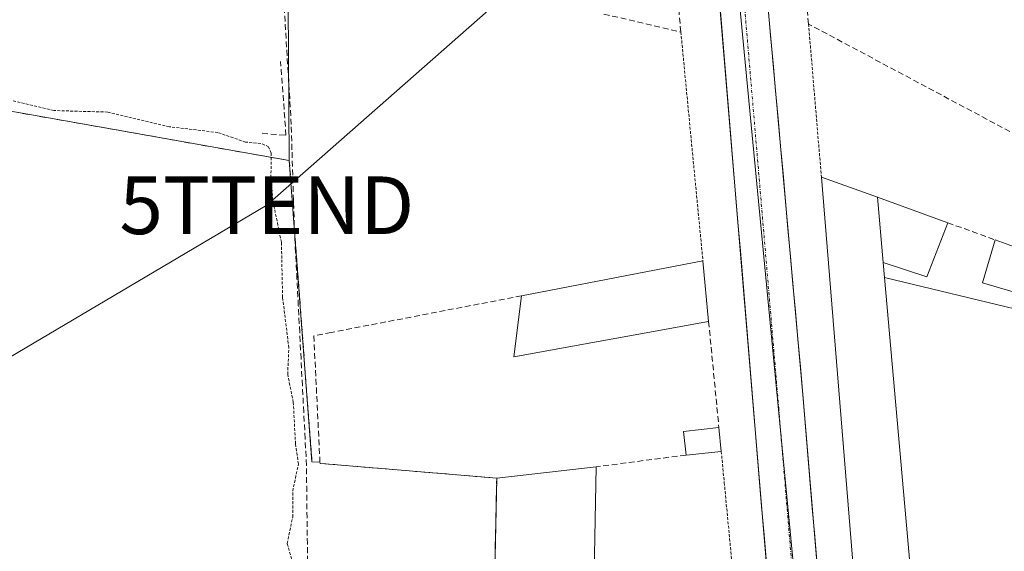
# Model space of a CAD drawing. Units: metres. Extents: x 629524 to 632986, y 4641713 to 4644091.
# Drawn here: x 630681 to 630852, y 4642841 to 4642934 of the extents above; entities that cross this region are included whole.
import ezdxf
from ezdxf.enums import TextEntityAlignment as Align

# ---------------------------------------------------------------- set-up
doc = ezdxf.new("R2010")
doc.units = ezdxf.units.M
doc.header["$MEASUREMENT"] = 0
for name, pattern in [('TRAZO_Y_PUNTO', [1, 0.5, -0.25, 0, -0.25]), ('TRAZOS', [0.75, 0.5, -0.25]), ('TRAZOSX2', [1.5, 1, -0.5])]:
    doc.linetypes.add(name, pattern=pattern)
doc.layers.get('0').update_dxf_attribs({"lineweight": 5})
for name, color, linetype, lineweight in [('Carretera de calzada única', 19, 'Continuous', 13), ('Carretera de calzada única Cxs', 19, 'Continuous', 13), ('Carretera de calzada única eje', 19, 'TRAZO_Y_PUNTO', 0), ('Corriente artificial lineal', 5, 'TRAZOSX2', 13), ('Cultivos herbáceos CxS', 92, 'Continuous', 0), ('Curva de nivel auxiliar', 36, 'TRAZOS', 0), ('Edificación', 1, 'Continuous', 13), ('Edificación Cxs', 1, 'Continuous', 13), ('Edificación industrial', 135, 'Continuous', 13), ('Edificación industrial Cxs', 135, 'Continuous', 13), ('Edificación ligera', 1, 'Continuous', 0), ('Edificación ligera Cxs', 1, 'Continuous', 0), ('Elemento construido', 1, 'Continuous', 0), ('Muro lineal', 1, 'TRAZOSX2', 13), ('Núcleo urbano CxS', 19, 'Continuous', 0), ('Recinto industrial', 135, 'TRAZOSX2', 0), ('Recinto industrial CxS', 135, 'Continuous', 0), ('Tendido', 6, 'Continuous', 0), ('Torre de tendido puntual', 7, 'Continuous', 0), ('Valla', 19, 'TRAZOS', 0)]:
    doc.layers.add(name, color=color, linetype=linetype, lineweight=lineweight)

# ---------------------------------------------------------------- blocks, each defined once
blk = doc.blocks.new('*U156')
at = {"layer": 'Cultivos herbáceos CxS', "color": 92, "linetype": 'Continuous', "lineweight": 0}
blk.add_polyline3d([(630671.1687, 4642919.1639, 252.6067), (630727.7497, 4642909.1769, 251.8345), (630731.6897, 4642856.9227, 252.3082), (630733.0785, 4642856.8652, 252.2913), (630733.09, 4642856.63, 252.287), (630734.69, 4642856.51, 252.2838), (630763.76, 4642854.09, 252.2753), (630763.3518, 4642833.7821, 252.6467), (630763.21, 4642826.73, 252.4735), (630762.23, 4642801.53, 252.6567), (630762.9615, 4642800.8414, 252.6421), (630763.9494, 4642799.9115, 252.6225), (630763.8299, 4642797.0211, 252.4458), (630782.8975, 4642780.2894, 252.589), (630793.1944, 4642766.6328, 252.8945), (630742.3421, 4642758.7765, 252.506), (630736.1527, 4642731.0947, 252.7408), (630728.2801, 4642713.0149, 253.2721)], dxfattribs=at)
blk = doc.blocks.new('5TTEND')
blk.add_text('5TTEND', height=10).set_placement((0, 0), align=Align.MIDDLE_CENTER)
blk = doc.blocks.new('*U205')
at = {"layer": 'Carretera de calzada única Cxs', "color": 19, "linetype": 'Continuous', "lineweight": 13}
for points in [[(630810.89, 4642935.62, 251.96), (630811.32, 4642930.83, 251.97), (630811.75, 4642926.04, 251.99), (630812.18, 4642921.26, 252.01), (630812.61, 4642916.47, 252.04), (630813.04, 4642911.68, 252.06), (630813.48, 4642906.9, 252.06), (630813.91, 4642902.11, 252.06), (630814.34, 4642897.32, 252.06), (630814.77, 4642892.53, 252.08), (630815.2, 4642887.75, 252.14), (630815.63, 4642882.96, 252.13), (630816.06, 4642878.17, 252.11), (630816.49, 4642873.39, 252.11), (630816.92, 4642868.6, 252.1), (630817.33, 4642863.68, 252.14), (630817.74, 4642858.76, 252.18), (630818.16, 4642853.83, 252.12), (630818.57, 4642848.91, 252.16), (630818.98, 4642843.99, 252.2), (630819.39, 4642839.07, 252.23)], [(630810.6, 4642839.32, 252.18), (630810.18, 4642844.25, 252.19), (630809.77, 4642849.17, 252.17), (630809.36, 4642854.1, 252.19), (630808.95, 4642859.02, 252.17), (630808.54, 4642863.95, 252.14), (630808.13, 4642868.88, 252.11), (630807.72, 4642873.8, 252.15), (630807.31, 4642878.73, 252.11), (630806.9, 4642883.65, 252.05), (630806.48, 4642888.58, 252.04), (630806.07, 4642893.51, 252.03), (630805.66, 4642898.43, 252.06), (630805.25, 4642903.36, 252.07), (630804.84, 4642908.28, 252.06), (630804.43, 4642913.21, 252.03), (630804.02, 4642918.13, 252.02), (630803.61, 4642923.06, 252), (630803.19, 4642927.99, 251.99), (630802.78, 4642932.91, 251.96), (630802.37, 4642937.84, 251.94)]]:
    blk.add_polyline3d(points, dxfattribs=at)

msp = doc.modelspace()

# ---------------------------------------------------------------- linework, layer by layer
at = {"layer": 'Carretera de calzada única', "color": 19, "linetype": 'Continuous', "lineweight": 13}
for points in [[(630802.37, 4642937.84), (630802.78, 4642932.91), (630803.19, 4642927.99), (630803.61, 4642923.06), (630804.02, 4642918.13), (630804.43, 4642913.21), (630804.84, 4642908.28), (630805.25, 4642903.36), (630805.66, 4642898.43), (630806.07, 4642893.51), (630806.48, 4642888.58), (630806.9, 4642883.65), (630807.31, 4642878.73), (630807.72, 4642873.8), (630808.13, 4642868.88), (630808.54, 4642863.95), (630808.95, 4642859.02), (630809.36, 4642854.1), (630809.77, 4642849.17), (630810.18, 4642844.25), (630810.6, 4642839.32)], [(630819.39, 4642839.07), (630818.98, 4642843.99), (630818.57, 4642848.91), (630818.16, 4642853.83), (630817.74, 4642858.76), (630817.33, 4642863.68), (630816.92, 4642868.6), (630816.49, 4642873.39), (630816.06, 4642878.17), (630815.63, 4642882.96), (630815.2, 4642887.75), (630814.77, 4642892.53), (630814.34, 4642897.32), (630813.91, 4642902.11), (630813.48, 4642906.9), (630813.04, 4642911.68), (630812.61, 4642916.47), (630812.18, 4642921.26), (630811.75, 4642926.04), (630811.32, 4642930.83), (630810.89, 4642935.62)]]:
    msp.add_lwpolyline(points, dxfattribs=at)
at = {"layer": 'Carretera de calzada única eje', "color": 19, "linetype": 'TRAZO_Y_PUNTO', "lineweight": 0}
msp.add_lwpolyline([(630805.98, 4642945.5), (630812.73, 4642866.28), (630816.23, 4642824.44), (630819.73, 4642782.57), (630824.74, 4642729.85), (630830.63, 4642669.18), (630831.08, 4642665.23), (630831.77, 4642656.75)], dxfattribs=at)
at = {"layer": 'Corriente artificial lineal', "color": 5, "linetype": 'TRAZOSX2', "lineweight": 13}
msp.add_polyline3d([(630730.94, 4642838.1, 252.32), (630730.89, 4642842.65, 252.14), (630730.84, 4642847.2, 252.07), (630730.78, 4642851.75, 252.17), (630730.73, 4642856.3, 252.15), (630730.5, 4642860.92, 252.01), (630730.26, 4642865.53, 251.93), (630730.03, 4642870.15, 251.97), (630729.79, 4642874.76, 252.03), (630729.56, 4642879.38, 252.06), (630729.32, 4642883.99, 252.03), (630729.09, 4642888.61, 251.98), (630728.85, 4642893.22, 252.03), (630728.62, 4642897.84, 251.99), (630728.48, 4642902.24, 251.9), (630728.35, 4642906.64, 251.79), (630728.22, 4642911.04, 251.79), (630728.09, 4642915.43, 251.76), (630727.82, 4642919.9, 251.65), (630727.56, 4642924.36, 251.69), (630727.29, 4642928.83, 251.78), (630727.03, 4642933.29, 251.62), (630726.76, 4642937.76, 251.57)], dxfattribs=at)
at = {"layer": 'Cultivos herbáceos CxS', "color": 92, "linetype": 'Continuous', "lineweight": 0}
for points in [[(630694.2, 4643143.04, 250.74), (630691.19, 4643140.54, 250.83), (630689.64, 4643139.25, 250.91), (630686.22, 4643136.41, 251.03), (630648.28, 4643077.71, 251.93), (630641.11, 4643066.6, 251.55), (630668.2, 4643049.09, 251.84), (630663.03, 4643005.79, 251.94), (630653.07, 4642922.36, 252.55), (630671.17, 4642919.16, 252.61), (630727.75, 4642909.18, 251.83)], [(630727.75, 4642909.18, 251.83), (630731.69, 4642856.92, 252.31), (630733.08, 4642856.87, 252.29), (630733.09, 4642856.63, 252.29), (630734.69, 4642856.51, 252.28), (630763.76, 4642854.09, 252.28), (630763.35, 4642833.78, 252.65), (630763.21, 4642826.73, 252.47), (630762.23, 4642801.53, 252.66), (630762.96, 4642800.84, 252.64), (630763.95, 4642799.91, 252.62), (630763.83, 4642797.02, 252.45), (630782.9, 4642780.29, 252.59), (630793.19, 4642766.63, 252.89)]]:
    msp.add_polyline3d(points, dxfattribs=at)
at = {"layer": 'Curva de nivel auxiliar', "color": 36, "linetype": 'TRAZOS', "lineweight": 0}
msp.add_polyline3d([(630728.77, 4642837.91, 252.5), (630727.39, 4642842.75, 252.5), (630728.34, 4642847.34, 252.5), (630728.34, 4642851.83, 252.5), (630729.33, 4642856.54, 252.5), (630728.83, 4642860.03, 252.5), (630728.45, 4642867.24, 252.5), (630727.47, 4642872.06, 252.5), (630727.67, 4642876.71, 252.5), (630726.59, 4642885.46, 252.5), (630726.39, 4642894.99, 252.5), (630724.87, 4642902.35, 252.5), (630724.56, 4642906.21, 252.5), (630724.63, 4642910.46, 252.5), (630724.17, 4642911.56, 252.5), (630722.8, 4642912.15, 252.5), (630720.17, 4642912.36, 252.5), (630715.35, 4642914.03, 252.5), (630706.93, 4642915.03, 252.5), (630696.23, 4642917.58, 252.5), (630686.86, 4642917.84, 252.5), (630678.6, 4642919.8, 252.5)], dxfattribs=at)
at = {"layer": 'Edificación', "color": 1, "linetype": 'Continuous', "lineweight": 13}
for points in [[(630827.6, 4642815.37, 252.39), (630820.15, 4642906.3, 252.07), (630829.87, 4642902.8, 251.93)], [(630829.87, 4642902.8, 251.93), (630830.89, 4642891.48, 252.14), (630831.12, 4642888.89, 252.2)], [(630831.12, 4642888.89, 252.2), (630835.74, 4642836.8, 252.26), (630837.69, 4642836.99, 252.21)], [(630802.76, 4642858.73, 252.27), (630796.64, 4642858.1, 252.21), (630796.21, 4642862.2, 252.07), (630802.35, 4642862.85, 252.31), (630802.76, 4642858.73, 252.27)]]:
    msp.add_polyline3d(points, dxfattribs=at)
at = {"layer": 'Edificación Cxs', "color": 1, "linetype": 'Continuous', "lineweight": 13}
for points in [[(630829.87, 4642902.8, 251.93), (630830.89, 4642891.48, 252.14), (630831.12, 4642888.89, 252.2), (630835.74, 4642836.8, 252.26), (630837.69, 4642836.99, 252.21), (630838.76, 4642825.87, 252.14), (630841.61, 4642826.14, 252.04), (630842.3, 4642819.01, 252.16), (630837.51, 4642818.55, 252.28), (630838.06, 4642813.19, 252.4), (630827.6, 4642815.37, 252.39), (630820.15, 4642906.3, 252.07), (630829.87, 4642902.8, 251.93)], [(630802.76, 4642858.73, 252.27), (630796.64, 4642858.1, 252.21), (630796.21, 4642862.2, 252.07), (630802.35, 4642862.85, 252.31), (630802.76, 4642858.73, 252.27)]]:
    msp.add_polyline3d(points, close=True, dxfattribs=at)
at = {"layer": 'Edificación industrial', "color": 135, "linetype": 'Continuous', "lineweight": 13}
for points in [[(630855.41, 4642893.58, 251.75), (630855.39, 4642885.84, 251.97), (630848.11, 4642887.98, 251.92), (630850.3, 4642895.42, 251.79), (630855.41, 4642893.58, 251.75)], [(630800.57, 4642881.26, 252.22), (630766.74, 4642875.12, 252.12), (630768.07, 4642885.71, 251.92), (630799.57, 4642891.78, 252.05), (630800.57, 4642881.26, 252.22)], [(630831.12, 4642888.89, 252.2), (630874.78, 4642878.39, 251.98), (630871.3, 4642861.57, 252.04), (630900.42, 4642854.85, 251.92), (630944.71, 4642844.64, 252.06), (630926.64, 4642796.11, 252.46), (630924.51, 4642790.39, 252.09), (630890.37, 4642799.47, 251.72), (630887.31, 4642784.23, 251.92), (630872.12, 4642788.22, 252.3)], [(630831.12, 4642888.89, 252.2), (630835.74, 4642836.8, 252.26), (630837.69, 4642836.99, 252.21)], [(630780.54, 4642828.53, 252.5), (630763.21, 4642826.73, 252.35), (630763.76, 4642854.09, 252.11), (630781.01, 4642856.04, 252.19), (630780.54, 4642828.53, 252.5)]]:
    msp.add_polyline3d(points, dxfattribs=at)
at = {"layer": 'Edificación industrial Cxs', "color": 135, "linetype": 'Continuous', "lineweight": 13}
for points in [[(630855.41, 4642893.58, 251.75), (630855.39, 4642885.84, 251.97), (630848.11, 4642887.98, 251.92), (630850.3, 4642895.42, 251.79), (630855.41, 4642893.58, 251.75)], [(630800.57, 4642881.26, 252.22), (630766.74, 4642875.12, 252.12), (630768.07, 4642885.71, 251.92), (630799.57, 4642891.78, 252.05), (630800.57, 4642881.26, 252.22)], [(630872.12, 4642788.22, 252.3), (630862.69, 4642790.71, 252.56), (630863.14, 4642793.1, 252.65), (630864.21, 4642799.28, 252.61), (630828.21, 4642808.17, 252.38), (630827.6, 4642815.37, 252.39), (630838.06, 4642813.19, 252.4), (630849.14, 4642810.37, 252.33), (630853.32, 4642809.3, 252.36), (630859.35, 4642830.92, 252.09), (630837.69, 4642836.99, 252.21), (630835.74, 4642836.8, 252.26), (630831.12, 4642888.89, 252.2), (630874.78, 4642878.39, 251.98), (630871.3, 4642861.57, 252.04), (630900.42, 4642854.85, 251.92), (630944.71, 4642844.64, 252.06), (630926.64, 4642796.11, 252.46), (630924.51, 4642790.39, 252.09), (630890.37, 4642799.47, 251.72), (630887.31, 4642784.23, 251.92), (630872.12, 4642788.22, 252.3)], [(630780.54, 4642828.53, 252.5), (630763.21, 4642826.73, 252.35), (630763.76, 4642854.09, 252.11), (630781.01, 4642856.04, 252.19), (630780.54, 4642828.53, 252.5)]]:
    msp.add_polyline3d(points, close=True, dxfattribs=at)
at = {"layer": 'Edificación ligera', "color": 1, "linetype": 'Continuous', "lineweight": 0}
for points in [[(630829.87, 4642902.8, 251.93), (630842.1, 4642898.38, 251.73), (630838.46, 4642889.01, 252.04), (630830.89, 4642891.48, 252.14)], [(630830.89, 4642891.48, 252.14), (630829.87, 4642902.8, 251.93)]]:
    msp.add_polyline3d(points, dxfattribs=at)
at = {"layer": 'Edificación ligera Cxs', "color": 1, "linetype": 'Continuous', "lineweight": 0}
msp.add_polyline3d([(630830.89, 4642891.48, 252.14), (630829.87, 4642902.8, 251.93), (630842.1, 4642898.38, 251.73), (630838.46, 4642889.01, 252.04), (630830.89, 4642891.48, 252.14)], close=True, dxfattribs=at)
at = {"layer": 'Elemento construido', "color": 1, "linetype": 'Continuous', "lineweight": 0}
for points in [[(630810.74, 4642775.84, 252.47), (630811.42, 4642775.78, 252.44), (630812.75, 4642776, 252.42), (630813.37, 4642776.27, 252.41), (630813.94, 4642776.64, 252.4), (630814.86, 4642777.63, 252.39), (630815.18, 4642778.22, 252.39), (630815.41, 4642778.86, 252.38), (630815.53, 4642780.21, 252.39), (630801.55, 4642947.69, 251.94), (630800.74, 4642950.83, 251.97), (630798.66, 4642954.61, 252.01), (630796.45, 4642956.98, 252), (630792.38, 4642960.28, 252.01), (630789.17, 4642964.42, 252.02), (630787.02, 4642969.2, 252), (630785.21, 4642976.2, 252.04), (630783.34, 4642979.44, 252.06), (630781.67, 4642981.29, 252.07), (630778.65, 4642983.5, 252.06)], [(630823.08, 4642954.88, 252.07), (630824.04, 4642956.67, 252.08), (630822.13, 4642957.11, 252.08), (630820.18, 4642957.19, 252.08), (630819.29, 4642957.07, 252.08), (630818.24, 4642956.92, 252.08), (630816.39, 4642956.3, 252.08), (630814.67, 4642955.35, 252.07), (630813.16, 4642954.11, 252.05), (630811.9, 4642952.62, 252.02), (630810.93, 4642950.92, 252.01), (630810.28, 4642949.08, 251.99), (630809.98, 4642947.15, 251.98), (630810.03, 4642945.19, 251.97), (630816.92, 4642868.6, 252.1), (630823.93, 4642784.93, 252.37), (630833.95, 4642679.49, 252.57), (630834.84, 4642671.6, 252.59), (630835.27, 4642670.18, 252.58), (630836.86, 4642666, 252.58), (630837.24, 4642665.3, 252.59), (630841.23, 4642664.89, 252.72)]]:
    msp.add_polyline3d(points, dxfattribs=at)
at = {"layer": 'Muro lineal', "color": 1, "linetype": 'TRAZOSX2', "lineweight": 13}
for points in [[(630782.37, 4642934.58, 251.79), (630795.74, 4642931.46, 251.98), (630793.92, 4642951.37, 251.97), (630778.64, 4642960.49, 252.06)], [(630882, 4642898.66, 251.69), (630817.91, 4642932.85, 251.82), (630816.25, 4642950.82, 252), (630823.08, 4642954.87, 252.07), (630840.6, 4642943.85, 251.85), (630890.28, 4642912.6, 252.13)], [(630723.03, 4642913.89, 252.2), (630727.18, 4642913.55, 251.89), (630726.25, 4642926.35, 251.76)], [(630842.1, 4642898.38, 251.73), (630850.3, 4642895.42, 251.79)], [(630768.07, 4642885.71, 251.92), (630735.03, 4642879.35, 251.94), (630732.01, 4642878.78, 251.8), (630733.09, 4642856.63, 252.08), (630734.69, 4642856.51, 252.11), (630763.76, 4642854.09, 252.11)], [(630800.57, 4642881.26, 252.22), (630802.35, 4642862.85, 252.31)], [(630796.64, 4642858.1, 252.21), (630781.01, 4642856.04, 252.19)]]:
    msp.add_polyline3d(points, dxfattribs=at)
at = {"layer": 'Núcleo urbano CxS', "color": 19, "linetype": 'Continuous', "lineweight": 0}
for points in [[(630694.2, 4643143.04, 250.74), (630691.19, 4643140.54, 250.83), (630689.64, 4643139.25, 250.91), (630686.22, 4643136.41, 251.03), (630648.28, 4643077.71, 251.93), (630641.11, 4643066.6, 251.55), (630668.2, 4643049.09, 251.84), (630663.03, 4643005.79, 251.94), (630653.07, 4642922.36, 252.55), (630671.17, 4642919.16, 252.61), (630727.75, 4642909.18, 251.83)], [(630796.78, 4643058.52, 251.03), (630799.28, 4643023.56, 251.45), (630800.31, 4643009.13, 251.68), (630800.39, 4643007.77, 251.7), (630801.46, 4642989.99, 252.16), (630772.47, 4643006.22, 251.24), (630766.7, 4642967.62, 252.16), (630763.69, 4642947.52, 252.1), (630727.35, 4642963.49, 251.77), (630727.42, 4642954.51, 251.69), (630727.75, 4642909.18, 251.83), (630727.75, 4642909.18, 251.83), (630671.17, 4642919.16, 252.61)], [(630763.35, 4642833.78, 252.65), (630763.76, 4642854.09, 252.28), (630734.69, 4642856.51, 252.28), (630733.09, 4642856.63, 252.29), (630733.08, 4642856.87, 252.29), (630731.69, 4642856.92, 252.31), (630727.75, 4642909.18, 251.83), (630727.42, 4642954.51, 251.69), (630727.35, 4642963.49, 251.77), (630763.69, 4642947.52, 252.1), (630766.7, 4642967.62, 252.16), (630772.47, 4643006.22, 251.24), (630801.46, 4642989.99, 252.16), (630802.61, 4642970.84, 252.53), (630820.76, 4642782.23, 252.37)], [(630801.46, 4642989.99, 252.16), (630772.47, 4643006.22, 251.24), (630766.7, 4642967.62, 252.16), (630763.69, 4642947.52, 252.1), (630727.35, 4642963.49, 251.77), (630727.42, 4642954.51, 251.69), (630727.75, 4642909.18, 251.83)], [(630801.46, 4642989.99, 252.16), (630772.47, 4643006.22, 251.24), (630766.7, 4642967.62, 252.16), (630763.69, 4642947.52, 252.1), (630727.35, 4642963.49, 251.77), (630727.42, 4642954.51, 251.69), (630727.75, 4642909.18, 251.83)], [(630802.61, 4642970.84, 252.53), (630820.76, 4642782.23, 252.37)], [(630802.61, 4642970.84, 252.53), (630820.76, 4642782.23, 252.37)], [(630727.75, 4642909.18, 251.83), (630731.69, 4642856.92, 252.31), (630733.08, 4642856.87, 252.29), (630733.09, 4642856.63, 252.29), (630734.69, 4642856.51, 252.28), (630763.76, 4642854.09, 252.28), (630763.35, 4642833.78, 252.65), (630763.21, 4642826.73, 252.47), (630762.23, 4642801.53, 252.66), (630762.96, 4642800.84, 252.64), (630763.95, 4642799.91, 252.62), (630763.83, 4642797.02, 252.45), (630782.9, 4642780.29, 252.59), (630793.19, 4642766.63, 252.89)]]:
    msp.add_polyline3d(points, dxfattribs=at)
msp.add_polyline3d([(630885.19, 4642768.08, 251.51), (630883.97, 4642768.37, 251.56), (630866.87, 4642772.37, 252.21), (630830.57, 4642780.13, 252.55), (630820.76, 4642782.23, 252.37), (630802.61, 4642970.84, 252.53), (630807.22, 4642968.02, 252.28), (630881.69, 4642922.61, 252.24), (630883.36, 4642921.59, 252.17), (630911.53, 4642904.41, 252.23), (630959.17, 4642875.36, 252.09), (630957.07, 4642869.74, 252.14), (630932.81, 4642804.75, 252.31), (630930.52, 4642798.62, 252.25), (630926.19, 4642786.62, 252.4), (630891.89, 4642798.54, 251.67), (630885.19, 4642768.08, 251.51)], close=True, dxfattribs=at)
at = {"layer": 'Recinto industrial', "color": 135, "linetype": 'TRAZOSX2', "lineweight": 0}
msp.add_polyline3d([(630671.17, 4642919.16, 252.56), (630727.75, 4642909.18, 251.77), (630731.69, 4642856.92, 252.05), (630733.08, 4642856.87, 252.07), (630733.09, 4642856.63, 252.08), (630734.69, 4642856.51, 252.11), (630763.76, 4642854.09, 252.11), (630763.35, 4642833.78, 252.55)], dxfattribs=at)
at = {"layer": 'Recinto industrial CxS', "color": 135, "linetype": 'Continuous', "lineweight": 0}
msp.add_polyline3d([(630763.35, 4642833.78, 252.55), (630763.76, 4642854.09, 252.11), (630734.69, 4642856.51, 252.11), (630733.09, 4642856.63, 252.08), (630733.08, 4642856.87, 252.07), (630731.69, 4642856.92, 252.05), (630727.75, 4642909.18, 251.77), (630671.17, 4642919.16, 252.56)], dxfattribs=at)
at = {"layer": 'Tendido', "color": 6, "linetype": 'Continuous', "lineweight": 0}
msp.add_polyline3d([(630787.74, 4642957.65, 252.03), (630723.85, 4642901.41, 252.38), (630634.2, 4642848.5, 252.6), (630570.38, 4642809.47, 252.88), (630499.48, 4642738.21, 253.92)], dxfattribs=at)
at = {"layer": 'Valla', "color": 19, "linetype": 'TRAZOS', "lineweight": 0}
for points in [[(630817.91, 4642932.85, 251.82), (630820.15, 4642906.3, 252.07)], [(630795.74, 4642931.46, 251.98), (630799.57, 4642891.78, 252.05)], [(630802.76, 4642858.73, 252.27), (630803.28, 4642853.3, 252.24), (630804.93, 4642836.11, 252.25)]]:
    msp.add_polyline3d(points, dxfattribs=at)

# ---------------------------------------------------------------- block references
at = {"layer": 'Carretera de calzada única Cxs', "color": 19, "linetype": 'Continuous', "lineweight": 13}
msp.add_blockref('*U205', (0, 0), dxfattribs=at)
at = {"layer": 'Cultivos herbáceos CxS', "color": 92, "linetype": 'Continuous', "lineweight": 0}
msp.add_blockref('*U156', (0, 0), dxfattribs=at)
at = {"layer": 'Torre de tendido puntual', "linetype": 'Continuous', "lineweight": 0}
msp.add_blockref('5TTEND', (630723.85, 4642901.41, 252.38), dxfattribs=at)

doc.saveas('drawing.dxf')
